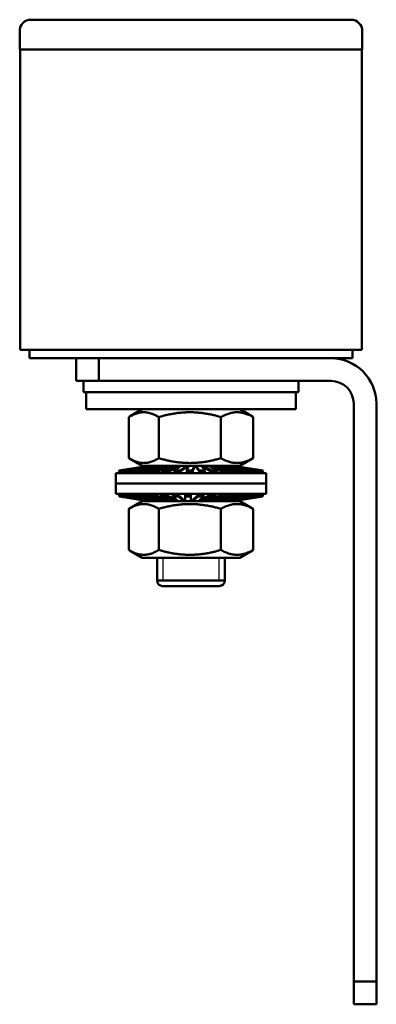
# Model space of a CAD drawing. Units: millimetres. Extents: x 32 to 375, y 26 to 280.
# Drawn here: x 32 to 95, y 26 to 199 of the extents above; entities that cross this region are included whole.
import ezdxf

# ---------------------------------------------------------------- set-up
doc = ezdxf.new("R2010")
doc.units = ezdxf.units.MM
doc.layers.add('Viditelné hrany(CSN)', color=7, linetype='Continuous', lineweight=50)
doc.layers.add('Závity(CSN)', color=7, linetype='Continuous', lineweight=25)

msp = doc.modelspace()

# ---------------------------------------------------------------- linework, layer by layer
at = {"layer": 'Viditelné hrany(CSN)'}
for p, q in [((33.75, 199.47), (90.25, 199.47)), ((31.75, 197.47), (31.75, 194.22)), ((92.25, 197.47), (92.25, 194.22)), ((31.75, 194.22), (92.25, 194.22)), ((31.85, 194.22), (31.85, 141.22)), ((92.15, 194.22), (92.15, 141.22)), ((31.85, 141.22), (92.15, 141.22)), ((33.5, 141.22), (33.5, 139.72)), ((90.5, 141.22), (90.5, 139.72)), ((33.5, 139.72), (82.31, 139.72)), ((41.73, 139.72), (41.73, 135.72)), ((45.73, 135.72), (45.73, 139.72)), ((86.73, 139.72), (82.31, 139.72)), ((86.73, 139.72), (90.5, 139.72)), ((41.73, 135.72), (45.73, 135.72)), ((43, 133.72), (43, 135.72)), ((86.73, 135.72), (45.73, 135.72)), ((81, 133.72), (81, 135.72)), ((43, 133.72), (81, 133.72)), ((43.5, 130.72), (43.5, 133.72)), ((80.5, 130.72), (80.5, 133.72)), ((43.5, 130.72), (80.5, 130.72)), ((53.4, 130.72), (51.16, 129.43)), ((70.6, 130.72), (72.84, 129.43)), ((90.73, 131.72), (90.73, 29.72)), ((94.73, 131.72), (94.73, 29.72)), ((51.04, 122.09), (51.04, 129.35)), ((56.31, 122.09), (56.31, 129.35)), ((67.28, 122.09), (67.28, 129.35)), ((72.97, 122.09), (72.97, 129.35)), ((53.4, 120.72), (51.16, 122.01)), ((70.6, 120.72), (72.84, 122.01)), ((49.27, 119.89), (54.47, 120.72)), ((49.3, 119.68), (49.27, 119.89)), ((49.39, 119.89), (54.57, 120.72)), ((49.39, 119.89), (49.51, 119.89)), ((49.43, 119.68), (49.39, 119.89)), ((49.51, 119.89), (54.68, 120.72)), ((49.54, 119.68), (49.51, 119.89)), ((49.84, 119.89), (54.83, 120.72)), ((49.84, 119.89), (50.13, 119.89)), ((49.87, 119.68), (49.84, 119.89)), ((50.13, 119.89), (55.12, 120.72)), ((50.16, 119.68), (50.13, 119.89)), ((50.66, 119.89), (55.31, 120.72)), ((50.66, 119.89), (51.11, 119.89)), ((50.69, 119.68), (50.66, 119.89)), ((51.11, 119.89), (55.76, 120.72)), ((51.14, 119.68), (51.11, 119.89)), ((51.82, 119.89), (56, 120.72)), ((51.82, 119.89), (52.42, 119.89)), ((51.85, 119.68), (51.82, 119.89)), ((52.42, 119.89), (56.6, 120.72)), ((52.45, 119.68), (52.42, 119.89)), ((53.29, 119.89), (56.87, 120.72)), ((53.29, 119.89), (54.02, 119.89)), ((53.32, 119.68), (53.29, 119.89)), ((53.4, 120.72), (70.6, 120.72)), ((54.02, 119.89), (57.59, 120.72)), ((54.04, 119.68), (54.02, 119.89)), ((55.27, 119.96), (54.04, 119.68)), ((55.03, 119.89), (57.89, 120.72)), ((55.03, 119.89), (55.87, 119.89)), ((55.05, 119.68), (55.03, 119.89)), ((55.87, 119.89), (58.73, 120.72)), ((55.88, 119.68), (55.87, 119.89)), ((57.89, 120.26), (55.88, 119.68)), ((56.98, 119.89), (59.04, 120.72)), ((56.98, 119.89), (57.9, 119.89)), ((56.99, 119.68), (56.98, 119.89)), ((57.9, 119.89), (59.96, 120.72)), ((57.91, 119.68), (57.9, 119.89)), ((59.96, 120.5), (57.91, 119.68)), ((59.08, 119.89), (60.28, 120.72)), ((59.08, 119.89), (60.05, 119.89)), ((59.09, 119.68), (59.08, 119.89)), ((60.05, 119.89), (61.25, 120.72)), ((60.06, 119.68), (60.05, 119.89)), ((61.42, 120.62), (60.06, 119.68)), ((60.25, 120.72), (60.25, 120.7)), ((61.27, 119.89), (61.57, 120.72)), ((61.27, 119.89), (62.27, 119.89)), ((61.27, 119.68), (61.27, 119.89)), ((61.42, 120.72), (61.42, 120.62)), ((61.53, 120.62), (61.42, 120.62)), ((62.27, 119.89), (62.57, 120.72)), ((62.61, 120.62), (62.27, 119.68)), ((62.27, 119.68), (62.27, 119.89)), ((62.61, 120.72), (62.61, 120.62)), ((62.79, 120.62), (62.61, 120.62)), ((62.79, 120.72), (62.79, 120.62)), ((62.79, 120.62), (63.48, 119.68)), ((63.48, 119.89), (62.87, 120.72)), ((63.48, 119.89), (64.47, 119.89)), ((63.48, 119.68), (63.48, 119.89)), ((64.47, 119.89), (63.87, 120.72)), ((63.94, 120.72), (63.94, 120.62)), ((63.94, 120.61), (65.64, 119.68)), ((65.65, 119.89), (64.15, 120.72)), ((64.47, 119.68), (64.47, 119.89)), ((66.6, 119.89), (65.11, 120.72)), ((67.7, 119.89), (65.36, 120.72)), ((65.64, 119.68), (65.65, 119.89)), ((65.65, 119.89), (66.6, 119.89)), ((65.76, 120.36), (67.69, 119.68)), ((68.6, 119.89), (66.26, 120.72)), ((69.59, 119.89), (66.47, 120.72)), ((66.6, 119.68), (66.6, 119.89)), ((70.39, 119.89), (67.28, 120.72)), ((71.24, 119.89), (67.45, 120.72)), ((67.69, 119.68), (67.7, 119.89)), ((67.7, 119.89), (68.6, 119.89)), ((68.1, 120.07), (69.57, 119.68)), ((71.93, 119.89), (68.13, 120.72)), ((72.61, 119.89), (68.26, 120.72)), ((68.58, 119.68), (68.6, 119.89)), ((73.16, 119.89), (68.81, 120.72)), ((73.66, 119.89), (68.88, 120.72)), ((74.06, 119.89), (69.27, 120.72)), ((74.36, 119.89), (69.29, 120.72)), ((74.59, 119.89), (69.52, 120.72)), ((74.73, 119.89), (69.53, 120.72)), ((69.57, 119.68), (69.59, 119.89)), ((69.59, 119.89), (70.39, 119.89)), ((70.37, 119.68), (70.39, 119.89)), ((74.68, 119.89), (71.12, 120.46)), ((71.21, 119.68), (71.24, 119.89)), ((71.24, 119.89), (71.93, 119.89)), ((71.9, 119.68), (71.93, 119.89)), ((72.58, 119.68), (72.61, 119.89)), ((72.61, 119.89), (73.16, 119.89)), ((73.13, 119.68), (73.16, 119.89)), ((73.63, 119.68), (73.66, 119.89)), ((73.66, 119.89), (74.06, 119.89)), ((74.03, 119.68), (74.06, 119.89)), ((74.32, 119.68), (74.36, 119.89)), ((74.36, 119.89), (74.59, 119.89)), ((74.55, 119.68), (74.59, 119.89)), ((74.64, 119.68), (74.68, 119.89)), ((74.68, 119.89), (74.73, 119.89)), ((74.7, 119.68), (74.73, 119.89)), ((50.68, 119.75), (48.75, 119.42)), ((75.25, 119.42), (48.75, 119.42)), ((48.75, 117.62), (48.75, 119.42)), ((49.42, 119.7), (49.3, 119.68)), ((49.36, 119.68), (49.3, 119.68)), ((49.43, 119.69), (49.36, 119.68)), ((49.43, 119.68), (49.54, 119.68)), ((49.47, 119.54), (49.45, 119.68)), ((49.87, 119.73), (49.54, 119.68)), ((49.87, 119.68), (50.16, 119.68)), ((50.68, 119.77), (50.16, 119.68)), ((50.69, 119.68), (51.14, 119.68)), ((51.83, 119.8), (51.14, 119.68)), ((51.85, 119.68), (52.45, 119.68)), ((53.3, 119.85), (52.45, 119.68)), ((53.32, 119.68), (54.04, 119.68)), ((55.05, 119.68), (55.88, 119.68)), ((56.99, 119.68), (57.91, 119.68)), ((59.09, 119.68), (60.06, 119.68)), ((61.27, 119.68), (62.27, 119.68)), ((63.48, 119.68), (64.47, 119.68)), ((65.64, 119.68), (66.6, 119.68)), ((67.69, 119.68), (68.58, 119.68)), ((69.57, 119.68), (70.37, 119.68)), ((70.39, 119.86), (71.21, 119.68)), ((71.21, 119.68), (71.9, 119.68)), ((71.92, 119.81), (72.58, 119.68)), ((72.58, 119.68), (73.13, 119.68)), ((73.14, 119.76), (73.63, 119.68)), ((73.63, 119.68), (74.03, 119.68)), ((73.73, 119.68), (75.25, 119.42)), ((74.03, 119.73), (74.32, 119.68)), ((74.03, 119.7), (74.13, 119.68)), ((74.13, 119.68), (74.03, 119.68)), ((74.13, 119.68), (74.14, 119.71)), ((74.32, 119.68), (74.55, 119.68)), ((74.58, 119.68), (74.55, 119.68)), ((74.55, 119.68), (74.58, 119.68)), ((74.56, 119.69), (74.64, 119.68)), ((74.58, 119.68), (74.58, 119.69)), ((74.64, 119.68), (74.7, 119.68)), ((75.25, 117.62), (75.25, 119.42)), ((48.75, 117.62), (75.25, 117.62)), ((48.75, 117.62), (48.75, 115.82)), ((75.25, 117.62), (48.75, 117.62)), ((75.25, 117.62), (75.25, 115.82)), ((48.75, 115.82), (75.25, 115.82)), ((50.53, 115.51), (48.75, 115.82)), ((49.34, 115.56), (49.31, 115.34)), ((49.31, 115.34), (50.57, 115.14)), ((49.36, 115.56), (49.33, 115.34)), ((49.5, 115.34), (49.33, 115.34)), ((49.33, 115.34), (54.46, 114.52)), ((49.36, 115.55), (49.34, 115.56)), ((49.53, 115.56), (49.36, 115.56)), ((49.53, 115.56), (49.5, 115.34)), ((49.5, 115.34), (54.54, 114.53)), ((49.53, 115.56), (49.71, 115.56)), ((49.76, 115.52), (49.53, 115.56)), ((49.76, 115.55), (49.71, 115.56)), ((49.76, 115.56), (49.73, 115.34)), ((50.07, 115.34), (49.73, 115.34)), ((49.73, 115.34), (54.63, 114.52)), ((50.1, 115.56), (49.76, 115.56)), ((50.1, 115.56), (50.07, 115.34)), ((50.07, 115.34), (54.97, 114.52)), ((50.1, 115.56), (50.28, 115.56)), ((50.53, 115.49), (50.1, 115.56)), ((50.54, 115.56), (50.51, 115.34)), ((51.01, 115.34), (50.51, 115.34)), ((50.51, 115.34), (55.02, 114.52)), ((51.04, 115.56), (50.54, 115.56)), ((51.04, 115.56), (51.01, 115.34)), ((51.01, 115.34), (55.52, 114.52)), ((51.65, 115.45), (51.04, 115.56)), ((51.66, 115.56), (51.63, 115.34)), ((52.28, 115.34), (51.63, 115.34)), ((51.63, 115.34), (55.63, 114.52)), ((52.3, 115.56), (51.66, 115.56)), ((52.3, 115.56), (52.28, 115.34)), ((52.28, 115.34), (56.27, 114.52)), ((53.08, 115.4), (52.3, 115.56)), ((53.1, 115.56), (53.08, 115.34)), ((53.84, 115.34), (53.08, 115.34)), ((53.08, 115.34), (56.42, 114.52)), ((53.86, 115.56), (53.1, 115.56)), ((53.86, 115.56), (53.84, 115.34)), ((53.84, 115.34), (57.19, 114.52)), ((54.99, 115.28), (53.86, 115.56)), ((54.81, 115.56), (54.79, 115.34)), ((55.65, 115.34), (54.79, 115.34)), ((54.79, 115.34), (57.39, 114.52)), ((55.67, 115.56), (54.81, 115.56)), ((55.67, 115.56), (55.65, 115.34)), ((55.65, 115.34), (58.26, 114.52)), ((57.53, 114.97), (55.67, 115.56)), ((56.73, 115.56), (56.72, 115.34)), ((57.66, 115.34), (56.72, 115.34)), ((56.72, 115.34), (58.5, 114.52)), ((57.67, 115.56), (56.73, 115.56)), ((57.67, 115.56), (57.66, 115.34)), ((57.66, 115.34), (59.44, 114.52)), ((59.51, 114.7), (57.67, 115.56)), ((58.82, 115.56), (58.81, 115.34)), ((59.8, 115.34), (58.81, 115.34)), ((58.81, 115.34), (59.72, 114.52)), ((59.8, 115.56), (58.82, 115.56)), ((59.8, 115.56), (59.8, 115.34)), ((60.83, 114.62), (59.8, 115.56)), ((59.8, 115.34), (60.7, 114.52)), ((61, 115.72), (61, 115.34)), ((62, 115.34), (61, 115.34)), ((61, 115.34), (61, 114.52)), ((62, 115.71), (62, 115.34)), ((62, 115.34), (62, 114.52)), ((62.19, 114.62), (63.22, 115.56)), ((63.22, 115.34), (62.32, 114.52)), ((63.22, 115.56), (63.22, 115.34)), ((64.2, 115.56), (63.22, 115.56)), ((64.21, 115.34), (63.22, 115.34)), ((64.21, 115.34), (63.3, 114.52)), ((63.46, 114.66), (65.39, 115.56)), ((65.4, 115.34), (63.62, 114.52)), ((64.2, 115.56), (64.21, 115.34)), ((66.34, 115.34), (64.56, 114.52)), ((67.48, 115.34), (64.88, 114.52)), ((65.37, 114.89), (67.47, 115.56)), ((65.39, 115.56), (65.4, 115.34)), ((66.33, 115.56), (65.39, 115.56)), ((66.34, 115.34), (65.4, 115.34)), ((68.35, 115.34), (65.74, 114.52)), ((69.4, 115.34), (66.05, 114.52)), ((66.33, 115.56), (66.34, 115.34)), ((70.16, 115.34), (66.81, 114.52)), ((71.08, 115.34), (67.09, 114.52)), ((67.47, 115.56), (67.48, 115.34)), ((68.33, 115.56), (67.47, 115.56)), ((68.35, 115.34), (67.48, 115.34)), ((71.73, 115.34), (67.74, 114.52)), ((67.79, 115.17), (69.37, 115.56)), ((72.5, 115.34), (67.98, 114.52)), ((68.33, 115.56), (68.35, 115.34)), ((73, 115.34), (68.48, 114.52)), ((73.59, 115.34), (68.69, 114.52)), ((73.93, 115.34), (69.04, 114.52)), ((74.33, 115.34), (69.2, 114.52)), ((69.37, 115.56), (69.4, 115.34)), ((70.14, 115.56), (69.37, 115.56)), ((74.5, 115.34), (69.37, 114.52)), ((70.16, 115.34), (69.4, 115.34)), ((74.7, 115.34), (69.49, 114.52)), ((73.43, 115.14), (69.55, 114.52)), ((70.14, 115.56), (70.16, 115.34)), ((70.16, 115.37), (71.06, 115.56)), ((71.06, 115.56), (71.08, 115.34)), ((71.7, 115.56), (71.06, 115.56)), ((71.73, 115.34), (71.08, 115.34)), ((71.7, 115.56), (71.73, 115.34)), ((71.72, 115.42), (72.47, 115.56)), ((72.47, 115.56), (72.5, 115.34)), ((72.97, 115.56), (72.47, 115.56)), ((73, 115.34), (72.5, 115.34)), ((72.97, 115.56), (73, 115.34)), ((72.98, 115.46), (73.56, 115.56)), ((73.56, 115.56), (73.59, 115.34)), ((73.9, 115.56), (73.56, 115.56)), ((73.93, 115.34), (73.59, 115.34)), ((73.73, 115.56), (75.25, 115.82)), ((73.9, 115.56), (73.93, 115.34)), ((73.9, 115.56), (74.24, 115.56)), ((73.91, 115.49), (74.3, 115.56)), ((73.91, 115.5), (74.24, 115.56)), ((74.24, 115.56), (74.24, 115.55)), ((74.3, 115.56), (74.33, 115.34)), ((74.47, 115.56), (74.3, 115.56)), ((74.5, 115.34), (74.33, 115.34)), ((74.47, 115.56), (74.5, 115.34)), ((74.47, 115.56), (74.64, 115.56)), ((74.48, 115.53), (74.66, 115.56)), ((74.48, 115.53), (74.64, 115.56)), ((74.64, 115.56), (74.65, 115.55)), ((74.66, 115.56), (74.7, 115.34)), ((51.04, 105.89), (51.04, 113.15)), ((53.4, 114.52), (51.16, 113.23)), ((70.6, 114.52), (53.4, 114.52)), ((56.31, 105.89), (56.31, 113.15)), ((59.69, 114.52), (59.69, 114.54)), ((60.83, 114.52), (60.83, 114.62)), ((60.83, 114.62), (61, 114.62)), ((62, 114.62), (62.19, 114.62)), ((62.19, 114.52), (62.19, 114.62)), ((63.37, 114.52), (63.37, 114.58)), ((67.28, 105.89), (67.28, 113.15)), ((70.6, 114.52), (72.84, 113.23)), ((72.97, 105.89), (72.97, 113.15)), ((53.4, 104.52), (51.16, 105.81)), ((53.4, 104.52), (70.6, 104.52)), ((56, 104.52), (56, 100.52)), ((68, 104.52), (68, 100.52)), ((70.6, 104.52), (72.84, 105.81)), ((56, 100.52), (68, 100.52)), ((67, 99.52), (57, 99.52)), ((90.73, 29.72), (90.73, 25.72)), ((94.73, 29.72), (90.73, 29.72)), ((94.73, 25.72), (94.73, 29.72)), ((90.73, 25.72), (94.73, 25.72))]:
    msp.add_line(p, q, dxfattribs=at)
for centre, radius, start, end in [((33.75, 197.47), 2, 90, 180), ((90.25, 197.47), 2, 0, 90), ((86.73, 131.72), 8, 0, 90), ((86.73, 131.72), 4, 0, 90), ((57, 100.52), 1, 180, 270), ((67, 100.52), 1, 270, 0)]:
    msp.add_arc(centre, radius, start, end, dxfattribs=at)
for points, weights in [([(56.31, 129.35), (53.67, 130.93), (51.04, 129.35)], [1, 1.15470053838, 1]), ([(67.28, 129.35), (61.8, 130.93), (56.31, 129.35)], [1, 1.15470053838, 1]), ([(72.97, 129.35), (70.12, 130.93), (67.28, 129.35)], [1, 1.15470053838, 1]), ([(72.84, 129.43), (72.9, 129.39), (72.97, 129.35)], [1.00651322357, 1.00332821472, 1]), ([(51.04, 122.09), (53.67, 120.5), (56.31, 122.09)], [1, 1.15470053838, 1]), ([(56.31, 122.09), (61.8, 120.5), (67.28, 122.09)], [1, 1.15470053838, 1]), ([(67.28, 122.09), (70.12, 120.5), (72.97, 122.09)], [1, 1.15470053838, 1]), ([(72.97, 122.09), (72.9, 122.05), (72.84, 122.01)], [1, 1.00332821472, 1.00651322357]), ([(61, 115.72), (61.5, 115.71), (62, 115.71)], [1.01879005143, 1.02029851643, 1.02029851643]), ([(56.31, 113.15), (53.67, 114.73), (51.04, 113.15)], [1, 1.15470053838, 1]), ([(67.28, 113.15), (61.8, 114.73), (56.31, 113.15)], [1, 1.15470053838, 1]), ([(72.97, 113.15), (70.12, 114.73), (67.28, 113.15)], [1, 1.15470053838, 1]), ([(72.84, 113.23), (72.9, 113.19), (72.97, 113.15)], [1.00651322357, 1.00332821472, 1]), ([(51.04, 105.89), (53.67, 104.3), (56.31, 105.89)], [1, 1.15470053838, 1]), ([(56.31, 105.89), (61.8, 104.3), (67.28, 105.89)], [1, 1.15470053838, 1]), ([(67.28, 105.89), (70.12, 104.3), (72.97, 105.89)], [1, 1.15470053838, 1]), ([(72.97, 105.89), (72.9, 105.85), (72.84, 105.81)], [1, 1.00332821472, 1.00651322357])]:
    msp.add_rational_spline(points, weights, degree=2, dxfattribs=at)
at = {"layer": 'Závity(CSN)'}
for p, q in [((57.05, 104.52), (57.05, 100.52)), ((66.95, 100.52), (66.95, 104.52))]:
    msp.add_line(p, q, dxfattribs=at)

doc.saveas('drawing.dxf')
